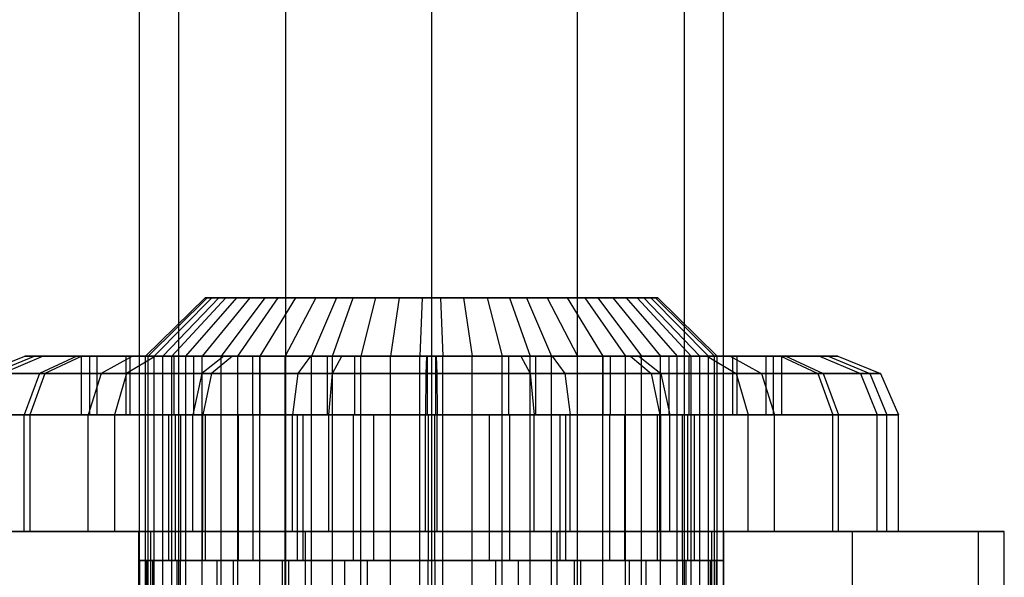
# Model space of a CAD drawing. Extents: x -1550 to 5741, y -1550 to 1550.
# Drawn here: x 2917 to 2934, y 19 to 29 of the extents above; entities that cross this region are included whole.
import ezdxf

# ---------------------------------------------------------------- set-up
doc = ezdxf.new("R2010")
doc.units = 0

msp = doc.modelspace()

# ---------------------------------------------------------------- linework, layer by layer
at = {"color": 0}
for p, q in [((2919, -74, -624), (2919, 74, -624)), ((2919.669873, 74, -626.5), (2919.669873, -74, -626.5)), ((2919.669873, 74, -621.5), (2919.669873, -74, -621.5)), ((2921.5, 74, -628.330127), (2921.5, -74, -628.330127)), ((2921.5, 74, -619.669873), (2921.5, -74, -619.669873)), ((2924, 74, -629), (2924, -74, -629)), ((2924, 74, -619), (2924, -74, -619)), ((2926.5, 74, -628.330127), (2926.5, -74, -628.330127)), ((2926.5, 74, -619.669873), (2926.5, -74, -619.669873)), ((2928.330127, 74, -626.5), (2928.330127, -74, -626.5)), ((2928.330127, 74, -621.5), (2928.330127, -74, -621.5)), ((2929, 74, -624), (2929, -74, -624)), ((2920.122717, 24, 1654.190781), (2919.103947, 23, 1654.149862)), ((2919.150096, 23, 55.04539), (2920.159264, 24, 54.899967)), ((2920.239823, 24, 53.388051), (2919.251823, 23, 53.136213)), ((2920.358263, 24, 1655.686406), (2919.401384, 23, 1656.038469)), ((2920.477452, 24, 1652.718863), (2919.55189, 23, 1652.291193)), ((2920.663422, 24, 56.327624), (2919.786724, 23, 56.848169)), ((2920.892835, 24, 52.022052), (2920.076416, 23, 51.411293)), ((2920.358263, 24, 1655.686406), (2920.122717, 24, 1654.190781)), ((2920.122717, 24, 1654.190781), (2920.477452, 24, 1652.718863)), ((2920.663422, 24, 56.327624), (2920.159264, 24, 54.899967)), ((2920.159264, 24, 54.899967), (2920.239823, 24, 53.388051)), ((2920.239823, 24, 53.388051), (2920.892835, 24, 52.022052)), ((2921.148231, 24, 1656.978045), (2920.358263, 24, 1655.686406)), ((2921.148231, 24, 1656.978045), (2920.398918, 23, 1657.669491)), ((2920.477452, 24, 1652.718863), (2921.368463, 24, 1651.494739)), ((2921.675544, 24, 57.453673), (2920.663422, 24, 56.327624)), ((2921.368463, 24, 1651.494739), (2920.677018, 23, 1650.745427)), ((2920.892835, 24, 52.022052), (2922.018885, 24, 51.00993)), ((2921.675544, 24, 57.453673), (2921.064784, 23, 58.270092)), ((2922.372354, 24, 1657.869056), (2921.148231, 24, 1656.978045)), ((2921.368463, 24, 1651.494739), (2922.660102, 24, 1650.704772)), ((2922.018885, 24, 51.00993), (2921.49834, 23, 50.133232)), ((2923.041543, 24, 58.106685), (2921.675544, 24, 57.453673)), ((2922.372354, 24, 1657.869056), (2921.944685, 23, 1658.794618)), ((2922.018885, 24, 51.00993), (2923.446541, 24, 50.505772)), ((2922.308039, 23, 1649.747892), (2922.660102, 24, 1650.704772)), ((2923.844272, 24, 1658.223791), (2922.372354, 24, 1657.869056)), ((2922.660102, 24, 1650.704772), (2924.155728, 24, 1650.469225)), ((2923.041543, 24, 58.106685), (2922.789705, 23, 59.094685)), ((2924.553459, 24, 58.187245), (2923.041543, 24, 58.106685)), ((2923.446541, 24, 50.505772), (2923.301118, 23, 49.496605)), ((2923.446541, 24, 50.505772), (2924.958457, 24, 50.586331)), ((2923.844272, 24, 1658.223791), (2923.803354, 23, 1659.242561)), ((2925.339898, 24, 1657.988245), (2923.844272, 24, 1658.223791)), ((2924.155728, 24, 1650.469225), (2925.627646, 24, 1650.823961)), ((2924.155728, 24, 1650.469225), (2924.196646, 23, 1649.450456)), ((2925.981115, 24, 57.683087), (2924.553459, 24, 58.187245)), ((2924.553459, 24, 58.187245), (2924.698882, 23, 59.196412)), ((2924.958457, 24, 50.586331), (2926.324456, 24, 51.239343)), ((2924.958457, 24, 50.586331), (2925.210295, 23, 49.598331)), ((2926.631537, 24, 1657.198277), (2925.339898, 24, 1657.988245)), ((2925.339898, 24, 1657.988245), (2925.691961, 23, 1658.945124)), ((2925.627646, 24, 1650.823961), (2926.851769, 24, 1651.714971)), ((2925.627646, 24, 1650.823961), (2926.055315, 23, 1649.898399)), ((2927.107165, 24, 56.670965), (2925.981115, 24, 57.683087)), ((2925.981115, 24, 57.683087), (2926.50166, 23, 58.559784)), ((2926.324456, 24, 51.239343), (2927.336578, 24, 52.365393)), ((2926.324456, 24, 51.239343), (2926.935216, 23, 50.422925)), ((2927.522548, 24, 1655.974154), (2926.631537, 24, 1657.198277)), ((2926.631537, 24, 1657.198277), (2927.322982, 23, 1657.94759)), ((2926.851769, 24, 1651.714971), (2927.641737, 24, 1653.00661)), ((2926.851769, 24, 1651.714971), (2927.601082, 23, 1651.023526)), ((2927.760177, 24, 55.304965), (2927.107165, 24, 56.670965)), ((2927.107165, 24, 56.670965), (2927.923584, 23, 57.281724)), ((2927.336578, 24, 52.365393), (2927.840736, 24, 53.79305)), ((2927.336578, 24, 52.365393), (2928.213276, 23, 51.844848)), ((2927.877283, 24, 1654.502236), (2927.522548, 24, 1655.974154)), ((2927.522548, 24, 1655.974154), (2928.44811, 23, 1656.401823)), ((2927.641737, 24, 1653.00661), (2927.877283, 24, 1654.502236)), ((2927.641737, 24, 1653.00661), (2928.598616, 23, 1652.654547)), ((2927.840736, 24, 53.79305), (2927.760177, 24, 55.304965)), ((2927.760177, 24, 55.304965), (2928.748177, 23, 55.556803)), ((2927.840736, 24, 53.79305), (2928.849904, 23, 53.647626)), ((2927.877283, 24, 1654.502236), (2928.896053, 23, 1654.543154)), ((2916.3038, 22.707107, 54.44054), (2917.035796, 23, 54.431596)), ((2917.205671, 23, 1655.877676), (2916.49153, 22.707107, 1656.038615)), ((2917.350355, 23, 1652.275374), (2916.651421, 22.707107, 1652.057681)), ((2918.011366, 23, 57.902299), (2917.035796, 23, 54.431596)), ((2917.035796, 23, 54.431596), (2917.926278, 23, 50.938095)), ((2918.881523, 23, 1659.069703), (2917.205671, 23, 1655.877676)), ((2917.205671, 23, 1655.877676), (2917.350355, 23, 1652.275374)), ((2917.926278, 23, 50.938095), (2917.287879, 22.707107, 50.579842)), ((2917.350355, 23, 1652.275374), (2919.276805, 23, 1649.228031)), ((2918.011366, 23, 57.902299), (2917.381911, 22.707107, 58.276042)), ((2917.926278, 23, 50.938095), (2920.44421, 23, 48.357875)), ((2918.767584, 23, 51.410214), (2918.000448, 23, 54.41981)), ((2918.000448, 23, 54.41981), (2918.840886, 23, 57.409766)), ((2918.000448, 23, 54.41981), (2918.000448, 22, 54.41981)), ((2920.591586, 23, 60.42023), (2918.011366, 23, 57.902299)), ((2918.271435, 23, 1652.562259), (2918.146793, 23, 1655.665585)), ((2918.146793, 23, 1655.665585), (2919.590512, 23, 1658.415466)), ((2918.146793, 23, 1655.665585), (2918.146793, 22, 1655.665585)), ((2919.931042, 23, 1649.937021), (2918.271435, 23, 1652.562259)), ((2918.271435, 23, 1652.562259), (2918.271435, 22, 1652.562259)), ((2918.881523, 23, 1659.069703), (2918.343528, 22.707107, 1659.56615)), ((2920.936742, 23, 49.187395), (2918.767584, 23, 51.410214)), ((2918.767584, 23, 51.410214), (2918.767584, 22, 51.410214)), ((2919.276805, 23, 1649.228031), (2918.780358, 22.707107, 1648.690036)), ((2918.840886, 23, 57.409766), (2921.063705, 23, 59.578924)), ((2918.840886, 22, 57.409766), (2918.840886, 23, 57.409766)), ((2921.928866, 23, 1660.996154), (2918.881523, 23, 1659.069703)), ((2919.103947, -4.5, 1654.149862), (2919.103947, 23, 1654.149862)), ((2919.103947, 23, 1654.149862), (2919.401384, 23, 1656.038469)), ((2919.55189, 23, 1652.291193), (2919.103947, 23, 1654.149862)), ((2919.150096, -4.5, 55.04539), (2919.150096, 23, 55.04539)), ((2919.150096, 23, 55.04539), (2919.786724, 23, 56.848169)), ((2919.251823, 23, 53.136213), (2919.150096, 23, 55.04539)), ((2919.251823, -4.5, 53.136213), (2919.251823, 23, 53.136213)), ((2920.076416, 23, 51.411293), (2919.251823, 23, 53.136213)), ((2919.276805, 23, 1649.228031), (2922.468832, 23, 1647.55218)), ((2919.401384, -4.5, 1656.038469), (2919.401384, 23, 1656.038469)), ((2919.401384, 23, 1656.038469), (2920.398918, 23, 1657.669491)), ((2919.55189, -4.5, 1652.291193), (2919.55189, 23, 1652.291193)), ((2920.677018, 23, 1650.745427), (2919.55189, 23, 1652.291193)), ((2919.590512, 23, 1658.415466), (2922.215751, 23, 1660.075073)), ((2919.590512, 23, 1658.415466), (2919.590512, 22, 1658.415466)), ((2919.786724, 23, 56.848169), (2919.786724, -4.5, 56.848169)), ((2919.786724, 23, 56.848169), (2921.064784, 23, 58.270092)), ((2922.680923, 23, 1648.493301), (2919.931042, 23, 1649.937021)), ((2919.931042, 22, 1649.937021), (2919.931042, 23, 1649.937021)), ((2920.44421, 23, 48.357875), (2920.070466, 22.707107, 47.728419)), ((2920.076416, -4.5, 51.411293), (2920.076416, 23, 51.411293)), ((2921.49834, 23, 50.133232), (2920.076416, 23, 51.411293)), ((2920.591586, 23, 60.42023), (2920.233334, 22.707107, 61.058629)), ((2920.398918, -4.5, 1657.669491), (2920.398918, 23, 1657.669491)), ((2920.398918, 23, 1657.669491), (2921.944685, 23, 1658.794618)), ((2920.44421, 23, 48.357875), (2923.914912, 23, 47.382304)), ((2924.085088, 23, 61.310712), (2920.591586, 23, 60.42023)), ((2922.308039, 23, 1649.747892), (2920.677018, 23, 1650.745427)), ((2920.677018, 23, 1650.745427), (2920.677018, -4.5, 1650.745427)), ((2923.926698, 23, 48.346956), (2920.936742, 23, 49.187395)), ((2920.936742, 23, 49.187395), (2920.936742, 22, 49.187395)), ((2921.063705, 23, 59.578924), (2924.073302, 23, 60.34606)), ((2921.063705, 23, 59.578924), (2921.063705, 22, 59.578924)), ((2921.064784, -4.5, 58.270092), (2921.064784, 23, 58.270092)), ((2921.064784, 23, 58.270092), (2922.789705, 23, 59.094685)), ((2921.49834, -4.5, 50.133232), (2921.49834, 23, 50.133232)), ((2923.301118, 23, 49.496605), (2921.49834, 23, 50.133232)), ((2921.928866, 23, 1660.996154), (2921.711173, 22.707107, 1661.695087)), ((2925.531168, 23, 1661.140837), (2921.928866, 23, 1660.996154)), ((2921.944685, -4.5, 1658.794618), (2921.944685, 23, 1658.794618)), ((2921.944685, 23, 1658.794618), (2923.803354, 23, 1659.242561)), ((2922.215751, 23, 1660.075073), (2925.319077, 23, 1660.199716)), ((2922.215751, 23, 1660.075073), (2922.215751, 22, 1660.075073)), ((2922.307893, 22.707107, 1646.838039), (2922.468832, 23, 1647.55218)), ((2922.308039, -4.5, 1649.747892), (2922.308039, 23, 1649.747892)), ((2924.196646, 23, 1649.450456), (2922.308039, 23, 1649.747892)), ((2922.468832, 23, 1647.55218), (2926.071134, 23, 1647.696863)), ((2925.784249, 23, 1648.617943), (2922.680923, 23, 1648.493301)), ((2922.680923, 23, 1648.493301), (2922.680923, 22, 1648.493301)), ((2922.789705, -4.5, 59.094685), (2922.789705, 23, 59.094685)), ((2922.789705, 23, 59.094685), (2924.698882, 23, 59.196412)), ((2923.301118, -4.5, 49.496605), (2923.301118, 23, 49.496605)), ((2925.210295, 23, 49.598331), (2923.301118, 23, 49.496605)), ((2923.803354, -4.5, 1659.242561), (2923.803354, 23, 1659.242561)), ((2923.803354, 23, 1659.242561), (2925.691961, 23, 1658.945124)), ((2923.914912, 23, 47.382304), (2923.905968, 22.707107, 46.650308)), ((2923.914912, 23, 47.382304), (2927.408414, 23, 48.272787)), ((2926.936295, 23, 49.114093), (2923.926698, 23, 48.346956)), ((2923.926698, 23, 48.346956), (2923.926698, 22, 48.346956)), ((2924.073302, 23, 60.34606), (2927.063258, 23, 59.505622)), ((2924.073302, 23, 60.34606), (2924.073302, 22, 60.34606)), ((2927.55579, 23, 60.335142), (2924.085088, 23, 61.310712)), ((2924.085088, 23, 61.310712), (2924.094032, 22.707107, 62.042708)), ((2924.196646, -4.5, 1649.450456), (2924.196646, 23, 1649.450456)), ((2926.055315, 23, 1649.898399), (2924.196646, 23, 1649.450456)), ((2924.698882, -4.5, 59.196412), (2924.698882, 23, 59.196412)), ((2924.698882, 23, 59.196412), (2926.50166, 23, 58.559784)), ((2925.210295, -4.5, 49.598331), (2925.210295, 23, 49.598331)), ((2926.935216, 23, 50.422925), (2925.210295, 23, 49.598331)), ((2925.319077, 23, 1660.199716), (2928.068958, 23, 1658.755996)), ((2925.319077, 23, 1660.199716), (2925.319077, 22, 1660.199716)), ((2928.723195, 23, 1659.464985), (2925.531168, 23, 1661.140837)), ((2925.531168, 23, 1661.140837), (2925.692107, 22.707107, 1661.854978)), ((2925.691961, -4.5, 1658.945124), (2925.691961, 23, 1658.945124)), ((2925.691961, 23, 1658.945124), (2927.322982, 23, 1657.94759)), ((2928.409488, 23, 1650.27755), (2925.784249, 23, 1648.617943)), ((2925.784249, 23, 1648.617943), (2925.784249, 22, 1648.617943)), ((2926.055315, -4.5, 1649.898399), (2926.055315, 23, 1649.898399)), ((2927.601082, 23, 1651.023526), (2926.055315, 23, 1649.898399)), ((2926.071134, 23, 1647.696863), (2929.118477, 23, 1649.623313)), ((2926.071134, 23, 1647.696863), (2926.288827, 22.707107, 1646.99793)), ((2926.50166, -4.5, 58.559784), (2926.50166, 23, 58.559784)), ((2926.50166, 23, 58.559784), (2927.923584, 23, 57.281724)), ((2926.935216, -4.5, 50.422925), (2926.935216, 23, 50.422925)), ((2928.213276, 23, 51.844848), (2926.935216, 23, 50.422925)), ((2929.159114, 23, 51.283251), (2926.936295, 23, 49.114093)), ((2926.936295, 23, 49.114093), (2926.936295, 22, 49.114093)), ((2927.063258, 23, 59.505622), (2929.232416, 23, 57.282803)), ((2927.063258, 23, 59.505622), (2927.063258, 22, 59.505622)), ((2927.322982, -4.5, 1657.94759), (2927.322982, 23, 1657.94759)), ((2927.322982, 23, 1657.94759), (2928.44811, 23, 1656.401823)), ((2927.408414, 23, 48.272787), (2929.988634, 23, 50.790718)), ((2927.408414, 23, 48.272787), (2927.766666, 22.707107, 47.634388)), ((2930.073722, 23, 57.754922), (2927.55579, 23, 60.335142)), ((2927.55579, 23, 60.335142), (2927.929534, 22.707107, 60.964597)), ((2927.601082, -4.5, 1651.023526), (2927.601082, 23, 1651.023526)), ((2928.598616, 23, 1652.654547), (2927.601082, 23, 1651.023526)), ((2927.923584, -4.5, 57.281724), (2927.923584, 23, 57.281724)), ((2927.923584, 23, 57.281724), (2928.748177, 23, 55.556803)), ((2928.068958, 23, 1658.755996), (2929.728565, 23, 1656.130758)), ((2928.068958, 23, 1658.755996), (2928.068958, 22, 1658.755996)), ((2928.213276, -4.5, 51.844848), (2928.213276, 23, 51.844848)), ((2928.849904, 23, 53.647626), (2928.213276, 23, 51.844848)), ((2929.853207, 23, 1653.027431), (2928.409488, 23, 1650.27755)), ((2928.409488, 23, 1650.27755), (2928.409488, 22, 1650.27755)), ((2928.44811, -4.5, 1656.401823), (2928.44811, 23, 1656.401823)), ((2928.44811, 23, 1656.401823), (2928.896053, 23, 1654.543154)), ((2928.598616, -4.5, 1652.654547), (2928.598616, 23, 1652.654547)), ((2928.896053, 23, 1654.543154), (2928.598616, 23, 1652.654547)), ((2930.649645, 23, 1656.417642), (2928.723195, 23, 1659.464985)), ((2928.723195, 23, 1659.464985), (2929.219642, 22.707107, 1660.00298)), ((2928.748177, -4.5, 55.556803), (2928.748177, 23, 55.556803)), ((2928.748177, 23, 55.556803), (2928.849904, 23, 53.647626)), ((2928.849904, -4.5, 53.647626), (2928.849904, 23, 53.647626)), ((2928.896053, -4.5, 1654.543154), (2928.896053, 23, 1654.543154)), ((2929.118477, 23, 1649.623313), (2930.794329, 23, 1652.81534)), ((2929.118477, 23, 1649.623313), (2929.656472, 22.707107, 1649.126866)), ((2929.999552, 23, 54.273206), (2929.159114, 23, 51.283251)), ((2929.159114, 23, 51.283251), (2929.159114, 22, 51.283251)), ((2929.232416, 23, 57.282803), (2929.999552, 23, 54.273206)), ((2929.232416, 23, 57.282803), (2929.232416, 22, 57.282803)), ((2929.728565, 23, 1656.130758), (2929.853207, 23, 1653.027431)), ((2929.728565, 23, 1656.130758), (2929.728565, 22, 1656.130758)), ((2929.853207, 23, 1653.027431), (2929.853207, 22, 1653.027431)), ((2929.988634, 23, 50.790718), (2930.964204, 23, 54.26142)), ((2929.988634, 23, 50.790718), (2930.618089, 22.707107, 50.416974)), ((2929.999552, 23, 54.273206), (2929.999552, 22, 54.273206)), ((2930.964204, 23, 54.26142), (2930.073722, 23, 57.754922)), ((2930.073722, 23, 57.754922), (2930.712121, 22.707107, 58.113175)), ((2930.794329, 23, 1652.81534), (2930.649645, 23, 1656.417642)), ((2930.649645, 23, 1656.417642), (2931.348579, 22.707107, 1656.635336)), ((2930.794329, 23, 1652.81534), (2931.50847, 22.707107, 1652.654402)), ((2930.964204, 23, 54.26142), (2931.6962, 22.707107, 54.252477)), ((2916.3038, 22.707107, 54.44054), (2917.381911, 22.707107, 58.276042)), ((2917.287879, 22.707107, 50.579842), (2916.3038, 22.707107, 54.44054)), ((2916.49153, 22.707107, 1656.038615), (2918.343528, 22.707107, 1659.56615)), ((2918.780358, 22.707107, 1648.690036), (2916.651421, 22.707107, 1652.057681)), ((2917.287879, 22.707107, 50.579842), (2917.023446, 22, 50.431449)), ((2917.381911, 22.707107, 58.276042), (2917.121182, 22, 58.430852)), ((2920.070466, 22.707107, 47.728419), (2917.287879, 22.707107, 50.579842)), ((2917.381911, 22.707107, 58.276042), (2920.233334, 22.707107, 61.058629)), ((2918.343528, 22.707107, 1659.56615), (2918.120683, 22, 1659.771786)), ((2918.343528, 22.707107, 1659.56615), (2921.711173, 22.707107, 1661.695087)), ((2918.780358, 22.707107, 1648.690036), (2918.574723, 22, 1648.467192)), ((2922.307893, 22.707107, 1646.838039), (2918.780358, 22.707107, 1648.690036)), ((2920.070466, 22.707107, 47.728419), (2919.915657, 22, 47.46769)), ((2923.905968, 22.707107, 46.650308), (2920.070466, 22.707107, 47.728419)), ((2920.233334, 22.707107, 61.058629), (2920.08494, 22, 61.323062)), ((2920.233334, 22.707107, 61.058629), (2924.094032, 22.707107, 62.042708)), ((2921.711173, 22.707107, 1661.695087), (2921.621001, 22, 1661.984595)), ((2921.711173, 22.707107, 1661.695087), (2925.692107, 22.707107, 1661.854978)), ((2922.24123, 22, 1646.542232), (2922.307893, 22.707107, 1646.838039)), ((2926.288827, 22.707107, 1646.99793), (2922.307893, 22.707107, 1646.838039)), ((2923.905968, 22.707107, 46.650308), (2923.902264, 22, 46.347105)), ((2927.766666, 22.707107, 47.634388), (2923.905968, 22.707107, 46.650308)), ((2924.094032, 22.707107, 62.042708), (2924.097736, 22, 62.345911)), ((2924.094032, 22.707107, 62.042708), (2927.929534, 22.707107, 60.964597)), ((2925.692107, 22.707107, 1661.854978), (2925.75877, 22, 1662.150785)), ((2925.692107, 22.707107, 1661.854978), (2929.219642, 22.707107, 1660.00298)), ((2926.288827, 22.707107, 1646.99793), (2926.378999, 22, 1646.708422)), ((2929.656472, 22.707107, 1649.126866), (2926.288827, 22.707107, 1646.99793)), ((2927.766666, 22.707107, 47.634388), (2927.91506, 22, 47.369954)), ((2930.618089, 22.707107, 50.416974), (2927.766666, 22.707107, 47.634388)), ((2927.929534, 22.707107, 60.964597), (2928.084343, 22, 61.225326)), ((2927.929534, 22.707107, 60.964597), (2930.712121, 22.707107, 58.113175)), ((2929.219642, 22.707107, 1660.00298), (2929.425277, 22, 1660.225825)), ((2929.219642, 22.707107, 1660.00298), (2931.348579, 22.707107, 1656.635336)), ((2929.656472, 22.707107, 1649.126866), (2929.879317, 22, 1648.921231)), ((2931.50847, 22.707107, 1652.654402), (2929.656472, 22.707107, 1649.126866)), ((2930.618089, 22.707107, 50.416974), (2930.878818, 22, 50.262165)), ((2931.6962, 22.707107, 54.252477), (2930.618089, 22.707107, 50.416974)), ((2930.712121, 22.707107, 58.113175), (2930.976554, 22, 58.261568)), ((2930.712121, 22.707107, 58.113175), (2931.6962, 22.707107, 54.252477)), ((2931.348579, 22.707107, 1656.635336), (2931.638086, 22, 1656.725507)), ((2931.348579, 22.707107, 1656.635336), (2931.50847, 22.707107, 1652.654402)), ((2931.50847, 22.707107, 1652.654402), (2931.804276, 22, 1652.587739)), ((2931.6962, 22.707107, 54.252477), (2931.999403, 22, 54.248772)), ((2916.000597, 22, 54.444244), (2917.121182, 22, 58.430852)), ((2917.023446, 22, 50.431449), (2916.000597, 22, 54.444244)), ((2916.195724, 22, 1656.105278), (2918.120683, 22, 1659.771786)), ((2918.574723, 22, 1648.467192), (2916.361914, 22, 1651.967509)), ((2917.023446, 20, 50.431449), (2917.023446, 22, 50.431449)), ((2919.915657, 22, 47.46769), (2917.023446, 22, 50.431449)), ((2917.121182, 22, 58.430852), (2917.121182, 20, 58.430852)), ((2917.121182, 22, 58.430852), (2920.08494, 22, 61.323062)), ((2918.000448, 22, 54.41981), (2918.840886, 22, 57.409766)), ((2918.767584, 22, 51.410214), (2918.000448, 22, 54.41981)), ((2918.120683, 20, 1659.771786), (2918.120683, 22, 1659.771786)), ((2918.120683, 22, 1659.771786), (2921.621001, 22, 1661.984595)), ((2918.146793, 22, 1655.665585), (2919.590512, 22, 1658.415466)), ((2918.271435, 22, 1652.562259), (2918.146793, 22, 1655.665585)), ((2919.931042, 22, 1649.937021), (2918.271435, 22, 1652.562259)), ((2922.24123, 22, 1646.542232), (2918.574723, 22, 1648.467192)), ((2918.574723, 22, 1648.467192), (2918.574723, 20, 1648.467192)), ((2920.936742, 22, 49.187395), (2918.767584, 22, 51.410214)), ((2918.840886, 22, 57.409766), (2921.063705, 22, 59.578924)), ((2920.130665, 22, 56.643951), (2919.500336, 22, 54.401485)), ((2919.500336, 22, 54.401485), (2919.500336, 19.5, 54.401485)), ((2919.500336, 22, 54.401485), (2920.075688, 22, 52.144287)), ((2919.590512, 22, 1658.415466), (2922.215751, 22, 1660.075073)), ((2920.692884, 22, 1657.398227), (2919.610095, 22, 1655.335816)), ((2919.610095, 22, 1655.335816), (2919.610095, 19.5, 1655.335816)), ((2919.610095, 22, 1655.335816), (2919.703576, 22, 1653.008321)), ((2919.703576, 22, 1653.008321), (2919.703576, 19.5, 1653.008321)), ((2919.703576, 22, 1653.008321), (2920.948281, 22, 1651.039393)), ((2919.915657, 20, 47.46769), (2919.915657, 22, 47.46769)), ((2923.902264, 22, 46.347105), (2919.915657, 22, 47.46769)), ((2922.680923, 22, 1648.493301), (2919.931042, 22, 1649.937021)), ((2920.075688, 22, 52.144287), (2920.075688, 19.5, 52.144287)), ((2920.075688, 22, 52.144287), (2921.702557, 22, 50.477173)), ((2920.08494, 20, 61.323062), (2920.08494, 22, 61.323062)), ((2920.08494, 22, 61.323062), (2924.097736, 22, 62.345911)), ((2920.130665, 19.5, 56.643951), (2920.130665, 22, 56.643951)), ((2921.797779, 22, 58.27082), (2920.130665, 22, 56.643951)), ((2922.661813, 22, 1658.642932), (2920.692884, 22, 1657.398227)), ((2920.692884, 22, 1657.398227), (2920.692884, 19.5, 1657.398227)), ((2923.926698, 22, 48.346956), (2920.936742, 22, 49.187395)), ((2920.948281, 22, 1651.039393), (2923.010692, 22, 1649.956603)), ((2920.948281, 19.5, 1651.039393), (2920.948281, 22, 1651.039393)), ((2921.063705, 22, 59.578924), (2924.073302, 22, 60.34606)), ((2921.621001, 20, 1661.984595), (2921.621001, 22, 1661.984595)), ((2921.621001, 22, 1661.984595), (2925.75877, 22, 1662.150785)), ((2921.702557, 22, 50.477173), (2921.702557, 19.5, 50.477173)), ((2921.702557, 22, 50.477173), (2923.945023, 22, 49.846844)), ((2924.054977, 22, 58.846172), (2921.797779, 22, 58.27082)), ((2921.797779, 22, 58.27082), (2921.797779, 19.5, 58.27082)), ((2922.215751, 22, 1660.075073), (2925.319077, 22, 1660.199716)), ((2922.24123, 20, 1646.542232), (2922.24123, 22, 1646.542232)), ((2926.378999, 22, 1646.708422), (2922.24123, 22, 1646.542232)), ((2924.989308, 22, 1658.736414), (2922.661813, 22, 1658.642932)), ((2922.661813, 22, 1658.642932), (2922.661813, 19.5, 1658.642932)), ((2925.784249, 22, 1648.617943), (2922.680923, 22, 1648.493301)), ((2923.010692, 22, 1649.956603), (2923.010692, 19.5, 1649.956603)), ((2923.010692, 22, 1649.956603), (2925.338187, 22, 1650.050085)), ((2923.902264, 20, 46.347105), (2923.902264, 22, 46.347105)), ((2927.91506, 22, 47.369954), (2923.902264, 22, 46.347105)), ((2926.936295, 22, 49.114093), (2923.926698, 22, 48.346956)), ((2923.945023, 22, 49.846844), (2923.945023, 19.5, 49.846844)), ((2923.945023, 22, 49.846844), (2926.202221, 22, 50.422197)), ((2926.297443, 22, 58.215843), (2924.054977, 22, 58.846172)), ((2924.054977, 22, 58.846172), (2924.054977, 19.5, 58.846172)), ((2924.073302, 22, 60.34606), (2927.063258, 22, 59.505622)), ((2924.097736, 20, 62.345911), (2924.097736, 22, 62.345911)), ((2924.097736, 22, 62.345911), (2928.084343, 22, 61.225326)), ((2927.051719, 22, 1657.653624), (2924.989308, 22, 1658.736414)), ((2924.989308, 22, 1658.736414), (2924.989308, 19.5, 1658.736414)), ((2925.319077, 22, 1660.199716), (2928.068958, 22, 1658.755996)), ((2925.338187, 22, 1650.050085), (2925.338187, 19.5, 1650.050085)), ((2925.338187, 22, 1650.050085), (2927.307116, 22, 1651.29479)), ((2925.75877, 20, 1662.150785), (2925.75877, 22, 1662.150785)), ((2925.75877, 22, 1662.150785), (2929.425277, 22, 1660.225825)), ((2928.409488, 22, 1650.27755), (2925.784249, 22, 1648.617943)), ((2926.202221, 22, 50.422197), (2926.202221, 19.5, 50.422197)), ((2926.202221, 22, 50.422197), (2927.869335, 22, 52.049065)), ((2927.924312, 22, 56.548729), (2926.297443, 22, 58.215843)), ((2926.297443, 22, 58.215843), (2926.297443, 19.5, 58.215843)), ((2926.378999, 20, 1646.708422), (2926.378999, 22, 1646.708422)), ((2929.879317, 22, 1648.921231), (2926.378999, 22, 1646.708422)), ((2929.159114, 22, 51.283251), (2926.936295, 22, 49.114093)), ((2928.296424, 22, 1655.684695), (2927.051719, 22, 1657.653624)), ((2927.051719, 22, 1657.653624), (2927.051719, 19.5, 1657.653624)), ((2927.063258, 22, 59.505622), (2929.232416, 22, 57.282803)), ((2927.307116, 22, 1651.29479), (2927.307116, 19.5, 1651.29479)), ((2927.307116, 22, 1651.29479), (2928.389905, 22, 1653.3572)), ((2927.869335, 22, 52.049065), (2927.869335, 19.5, 52.049065)), ((2927.869335, 22, 52.049065), (2928.499664, 22, 54.291532)), ((2927.91506, 20, 47.369954), (2927.91506, 22, 47.369954)), ((2930.878818, 22, 50.262165), (2927.91506, 22, 47.369954)), ((2928.499664, 22, 54.291532), (2927.924312, 22, 56.548729)), ((2927.924312, 22, 56.548729), (2927.924312, 19.5, 56.548729)), ((2928.068958, 22, 1658.755996), (2929.728565, 22, 1656.130758)), ((2928.084343, 20, 61.225326), (2928.084343, 22, 61.225326)), ((2928.084343, 22, 61.225326), (2930.976554, 22, 58.261568)), ((2928.389905, 22, 1653.3572), (2928.296424, 22, 1655.684695)), ((2928.296424, 22, 1655.684695), (2928.296424, 19.5, 1655.684695)), ((2928.389905, 22, 1653.3572), (2928.389905, 19.5, 1653.3572)), ((2929.853207, 22, 1653.027431), (2928.409488, 22, 1650.27755)), ((2928.499664, 22, 54.291532), (2928.499664, 19.5, 54.291532)), ((2929.999552, 22, 54.273206), (2929.159114, 22, 51.283251)), ((2929.232416, 22, 57.282803), (2929.999552, 22, 54.273206)), ((2929.425277, 20, 1660.225825), (2929.425277, 22, 1660.225825)), ((2929.425277, 22, 1660.225825), (2931.638086, 22, 1656.725507)), ((2929.728565, 22, 1656.130758), (2929.853207, 22, 1653.027431)), ((2929.879317, 20, 1648.921231), (2929.879317, 22, 1648.921231)), ((2931.804276, 22, 1652.587739), (2929.879317, 22, 1648.921231)), ((2930.878818, 20, 50.262165), (2930.878818, 22, 50.262165)), ((2931.999403, 22, 54.248772), (2930.878818, 22, 50.262165)), ((2930.976554, 20, 58.261568), (2930.976554, 22, 58.261568)), ((2930.976554, 22, 58.261568), (2931.999403, 22, 54.248772)), ((2931.638086, 20, 1656.725507), (2931.638086, 22, 1656.725507)), ((2931.638086, 22, 1656.725507), (2931.804276, 22, 1652.587739)), ((2931.804276, 20, 1652.587739), (2931.804276, 22, 1652.587739)), ((2931.999403, 20, 54.248772), (2931.999403, 22, 54.248772)), ((2914.185778, 20, 54.466418), (2918.989044, 20, 45.907097)), ((2919.196733, 20, 62.905829), (2914.185778, 20, 54.466418)), ((2914.629066, 20, 1651.427787), (2921.842219, 20, 1644.771681)), ((2917.121182, 20, 58.430852), (2916.000597, 20, 54.444244)), ((2916.000597, 20, 54.444244), (2917.023446, 20, 50.431449)), ((2918.120683, 20, 1659.771786), (2916.195724, 20, 1656.105278)), ((2916.361914, 20, 1651.967509), (2918.574723, 20, 1648.467192)), ((2926.157781, 20, 1663.921336), (2916.786847, 20, 1661.002615)), ((2917.023446, 20, 50.431449), (2919.915657, 20, 47.46769)), ((2920.08494, 20, 61.323062), (2917.121182, 20, 58.430852)), ((2921.621001, 20, 1661.984595), (2918.120683, 20, 1659.771786)), ((2918.574723, 20, 1648.467192), (2922.24123, 20, 1646.542232)), ((2918.989044, 20, 45.907097), (2928.803267, 20, 45.787188)), ((2918.989044, 13, 45.907097), (2918.989044, 20, 45.907097)), ((2929.010956, 20, 62.785919), (2919.196733, 20, 62.905829)), ((2919.196733, 13, 62.905829), (2919.196733, 20, 62.905829)), ((2919.915657, 20, 47.46769), (2923.902264, 20, 46.347105)), ((2924.097736, 20, 62.345911), (2920.08494, 20, 61.323062)), ((2925.75877, 20, 1662.150785), (2921.621001, 20, 1661.984595)), ((2921.842219, 20, 1644.771681), (2931.213153, 20, 1647.690402)), ((2921.842219, 13, 1644.771681), (2921.842219, 20, 1644.771681)), ((2922.24123, 20, 1646.542232), (2926.378999, 20, 1646.708422)), ((2923.902264, 20, 46.347105), (2927.91506, 20, 47.369954)), ((2928.084343, 20, 61.225326), (2924.097736, 20, 62.345911)), ((2929.425277, 20, 1660.225825), (2925.75877, 20, 1662.150785)), ((2933.370934, 20, 1657.265229), (2926.157781, 20, 1663.921336)), ((2926.157781, 13, 1663.921336), (2926.157781, 20, 1663.921336)), ((2926.378999, 20, 1646.708422), (2929.879317, 20, 1648.921231)), ((2927.91506, 20, 47.369954), (2930.878818, 20, 50.262165)), ((2930.976554, 20, 58.261568), (2928.084343, 20, 61.225326)), ((2928.803267, 20, 45.787188), (2933.814222, 20, 54.226599)), ((2928.803267, 13, 45.787188), (2928.803267, 20, 45.787188)), ((2933.814222, 20, 54.226599), (2929.010956, 20, 62.785919)), ((2929.010956, 13, 62.785919), (2929.010956, 20, 62.785919)), ((2931.638086, 20, 1656.725507), (2929.425277, 20, 1660.225825)), ((2929.879317, 20, 1648.921231), (2931.804276, 20, 1652.587739)), ((2930.878818, 20, 50.262165), (2931.999403, 20, 54.248772)), ((2931.999403, 20, 54.248772), (2930.976554, 20, 58.261568)), ((2931.213153, 20, 1647.690402), (2933.370934, 20, 1657.265229)), ((2931.213153, 13, 1647.690402), (2931.213153, 20, 1647.690402)), ((2931.804276, 20, 1652.587739), (2931.638086, 20, 1656.725507)), ((2933.370934, 13, 1657.265229), (2933.370934, 20, 1657.265229)), ((2933.814222, 13, 54.226599), (2933.814222, 20, 54.226599)), ((2919.639654, 19.5, 51.899596), (2919.000373, 19.5, 54.407593)), ((2919.000373, 19.5, 54.407593), (2919.700739, 19.5, 56.899223)), ((2919.000373, 19.5, 54.407593), (2919.000373, 13, 54.407593)), ((2919.226196, 19.5, 1652.859634), (2919.122327, 19.5, 1655.445739)), ((2919.122327, 19.5, 1655.445739), (2920.325427, 19.5, 1657.737307)), ((2919.122327, 19.5, 1655.445739), (2919.122327, 13, 1655.445739)), ((2920.609202, 19.5, 1650.671935), (2919.226196, 19.5, 1652.859634)), ((2919.226196, 19.5, 1652.859634), (2919.226196, 13, 1652.859634)), ((2919.500336, 19.5, 54.401485), (2920.130665, 19.5, 56.643951)), ((2920.075688, 19.5, 52.144287), (2919.500336, 19.5, 54.401485)), ((2919.610095, 19.5, 1655.335816), (2920.692884, 19.5, 1657.398227)), ((2919.703576, 19.5, 1653.008321), (2919.610095, 19.5, 1655.335816)), ((2921.447285, 19.5, 50.047247), (2919.639654, 19.5, 51.899596)), ((2919.639654, 19.5, 51.899596), (2919.639654, 13, 51.899596)), ((2919.700739, 19.5, 56.899223), (2921.553088, 19.5, 58.706855)), ((2919.700739, 13, 56.899223), (2919.700739, 19.5, 56.899223)), ((2920.948281, 19.5, 1651.039393), (2919.703576, 19.5, 1653.008321)), ((2921.702557, 19.5, 50.477173), (2920.075688, 19.5, 52.144287)), ((2920.130665, 19.5, 56.643951), (2921.797779, 19.5, 58.27082)), ((2920.325427, 19.5, 1657.737307), (2922.513126, 19.5, 1659.120312)), ((2920.325427, 19.5, 1657.737307), (2920.325427, 13, 1657.737307)), ((2922.900769, 19.5, 1649.468836), (2920.609202, 19.5, 1650.671935)), ((2920.609202, 13, 1650.671935), (2920.609202, 19.5, 1650.671935)), ((2920.692884, 19.5, 1657.398227), (2922.661813, 19.5, 1658.642932)), ((2923.010692, 19.5, 1649.956603), (2920.948281, 19.5, 1651.039393)), ((2923.938915, 19.5, 49.346881), (2921.447285, 19.5, 50.047247)), ((2921.447285, 19.5, 50.047247), (2921.447285, 13, 50.047247)), ((2921.553088, 19.5, 58.706855), (2924.061085, 19.5, 59.346135)), ((2921.553088, 19.5, 58.706855), (2921.553088, 13, 58.706855)), ((2923.945023, 19.5, 49.846844), (2921.702557, 19.5, 50.477173)), ((2921.797779, 19.5, 58.27082), (2924.054977, 19.5, 58.846172)), ((2922.513126, 19.5, 1659.120312), (2925.099231, 19.5, 1659.224181)), ((2922.513126, 19.5, 1659.120312), (2922.513126, 13, 1659.120312)), ((2922.661813, 19.5, 1658.642932), (2924.989308, 19.5, 1658.736414)), ((2925.486874, 19.5, 1649.572704), (2922.900769, 19.5, 1649.468836)), ((2922.900769, 19.5, 1649.468836), (2922.900769, 13, 1649.468836)), ((2925.338187, 19.5, 1650.050085), (2923.010692, 19.5, 1649.956603)), ((2926.446912, 19.5, 49.986162), (2923.938915, 19.5, 49.346881)), ((2923.938915, 19.5, 49.346881), (2923.938915, 13, 49.346881)), ((2926.202221, 19.5, 50.422197), (2923.945023, 19.5, 49.846844)), ((2924.054977, 19.5, 58.846172), (2926.297443, 19.5, 58.215843)), ((2924.061085, 19.5, 59.346135), (2926.552715, 19.5, 58.64577)), ((2924.061085, 19.5, 59.346135), (2924.061085, 13, 59.346135)), ((2924.989308, 19.5, 1658.736414), (2927.051719, 19.5, 1657.653624)), ((2925.099231, 19.5, 1659.224181), (2927.390798, 19.5, 1658.021081)), ((2925.099231, 19.5, 1659.224181), (2925.099231, 13, 1659.224181)), ((2927.307116, 19.5, 1651.29479), (2925.338187, 19.5, 1650.050085)), ((2927.674573, 19.5, 1650.95571), (2925.486874, 19.5, 1649.572704)), ((2925.486874, 19.5, 1649.572704), (2925.486874, 13, 1649.572704)), ((2927.869335, 19.5, 52.049065), (2926.202221, 19.5, 50.422197)), ((2926.297443, 19.5, 58.215843), (2927.924312, 19.5, 56.548729)), ((2928.299261, 19.5, 51.793794), (2926.446912, 19.5, 49.986162)), ((2926.446912, 19.5, 49.986162), (2926.446912, 13, 49.986162)), ((2926.552715, 19.5, 58.64577), (2928.360346, 19.5, 56.793421)), ((2926.552715, 19.5, 58.64577), (2926.552715, 13, 58.64577)), ((2927.051719, 19.5, 1657.653624), (2928.296424, 19.5, 1655.684695)), ((2928.389905, 19.5, 1653.3572), (2927.307116, 19.5, 1651.29479)), ((2927.390798, 19.5, 1658.021081), (2928.773804, 19.5, 1655.833383)), ((2927.390798, 19.5, 1658.021081), (2927.390798, 13, 1658.021081)), ((2928.877673, 19.5, 1653.247277), (2927.674573, 19.5, 1650.95571)), ((2927.674573, 19.5, 1650.95571), (2927.674573, 13, 1650.95571)), ((2928.499664, 19.5, 54.291532), (2927.869335, 19.5, 52.049065)), ((2927.924312, 19.5, 56.548729), (2928.499664, 19.5, 54.291532)), ((2928.296424, 19.5, 1655.684695), (2928.389905, 19.5, 1653.3572)), ((2928.999627, 19.5, 54.285423), (2928.299261, 19.5, 51.793794)), ((2928.299261, 19.5, 51.793794), (2928.299261, 13, 51.793794)), ((2928.360346, 19.5, 56.793421), (2928.999627, 19.5, 54.285423)), ((2928.360346, 19.5, 56.793421), (2928.360346, 13, 56.793421)), ((2928.773804, 19.5, 1655.833383), (2928.877673, 19.5, 1653.247277)), ((2928.773804, 19.5, 1655.833383), (2928.773804, 13, 1655.833383)), ((2928.877673, 19.5, 1653.247277), (2928.877673, 13, 1653.247277)), ((2928.999627, 19.5, 54.285423), (2928.999627, 13, 54.285423))]:
    msp.add_line(p, q, dxfattribs=at)

doc.saveas('drawing.dxf')
